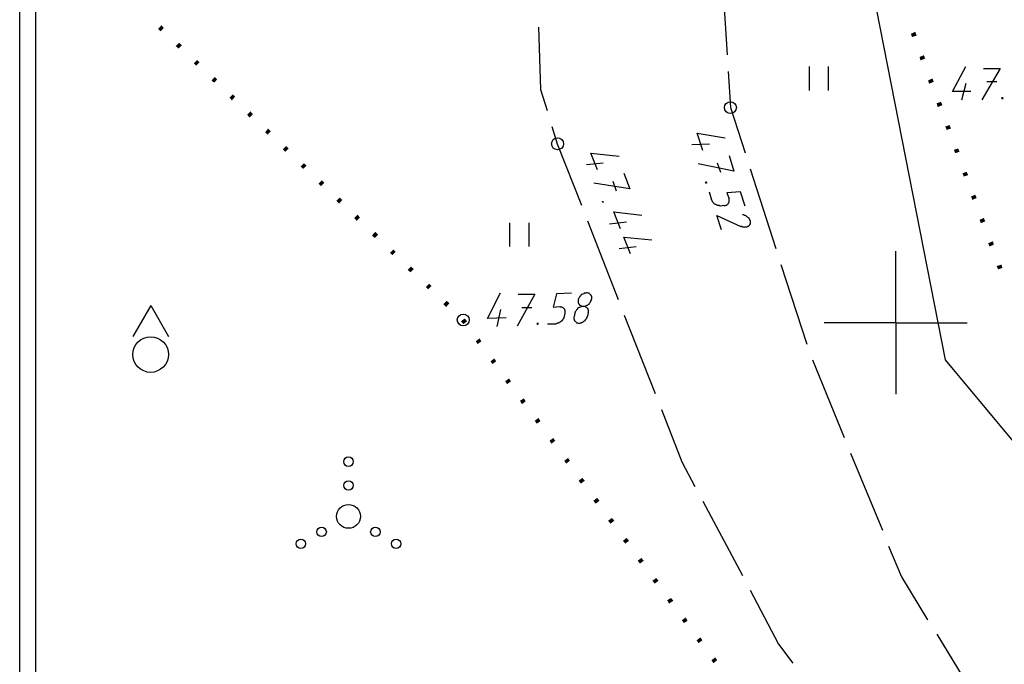
# Model space of a CAD drawing. Extents: x 559882 to 560069, y 6580418 to 6580560.
# Drawn here: x 559882 to 559902, y 6580493 to 6580506 of the extents above; entities that cross this region are included whole.
import ezdxf

# ---------------------------------------------------------------- set-up
doc = ezdxf.new("R2010")
doc.units = 0
doc.header["$MEASUREMENT"] = 0
for name, color, linetype in [('HALJASTUS', 7, 'CONTINUOUS'), ('hoonestus', 44, 'CONTINUOUS'), ('MOOTMPUNKT', 7, 'CONTINUOUS'), ('PUU', 7, 'CONTINUOUS'), ('RAAM', 7, 'CONTINUOUS'), ('TEE', 7, 'CONTINUOUS'), ('VORK', 7, 'CONTINUOUS'), ('VORMISTUS', 7, 'CONTINUOUS')]:
    doc.layers.add(name, color=color, linetype=linetype)

msp = doc.modelspace()

# ---------------------------------------------------------------- linework, layer by layer
at = {"layer": 'HALJASTUS', "color": 3, "linetype": 'Continuous'}
for p, q in [((559898.19, 6580504.88), (559898.19, 6580505.38)), ((559898.59, 6580504.88), (559898.59, 6580505.38)), ((559891.9, 6580501.6), (559891.9, 6580502.1)), ((559892.3, 6580501.6), (559892.3, 6580502.1)), ((559884.36, 6580500.36), (559883.98, 6580499.71)), ((559884.36, 6580500.36), (559884.73, 6580499.71))]:
    msp.add_line(p, q, dxfattribs=at)
msp.add_circle((559884.354, 6580499.332), 0.375, dxfattribs=at)
at = {"layer": 'HALJASTUS', "color": 80, "linetype": 'Continuous'}
for points in [[(559884.56, 6580506.12), (559884.51, 6580506.17), (559884.63, 6580506.19), (559884.58, 6580506.25)], [(559900.41, 6580506.11), (559900.44, 6580506.03), (559900.32, 6580506.07), (559900.34, 6580506)], [(559884.94, 6580505.76), (559884.88, 6580505.81), (559885.01, 6580505.83), (559884.95, 6580505.88)], [(559885.31, 6580505.4), (559885.26, 6580505.45), (559885.38, 6580505.47), (559885.33, 6580505.52)], [(559900.59, 6580505.62), (559900.62, 6580505.55), (559900.5, 6580505.58), (559900.52, 6580505.51)], [(559885.69, 6580505.04), (559885.63, 6580505.09), (559885.75, 6580505.11), (559885.7, 6580505.16)], [(559900.77, 6580505.13), (559900.8, 6580505.06), (559900.68, 6580505.09), (559900.7, 6580505.02)], [(559886.06, 6580504.67), (559886.01, 6580504.73), (559886.13, 6580504.75), (559886.08, 6580504.8)], [(559900.95, 6580504.64), (559900.98, 6580504.57), (559900.86, 6580504.61), (559900.88, 6580504.53)], [(559886.43, 6580504.31), (559886.38, 6580504.37), (559886.5, 6580504.38), (559886.45, 6580504.44)], [(559886.81, 6580503.95), (559886.76, 6580504), (559886.88, 6580504.02), (559886.82, 6580504.08)], [(559901.13, 6580504.15), (559901.16, 6580504.08), (559901.04, 6580504.12), (559901.07, 6580504.05)], [(559887.18, 6580503.59), (559887.13, 6580503.64), (559887.25, 6580503.66), (559887.2, 6580503.71)], [(559901.31, 6580503.66), (559901.34, 6580503.59), (559901.22, 6580503.63), (559901.25, 6580503.56)], [(559887.56, 6580503.23), (559887.5, 6580503.28), (559887.63, 6580503.3), (559887.57, 6580503.35)], [(559901.49, 6580503.17), (559901.52, 6580503.1), (559901.4, 6580503.14), (559901.43, 6580503.07)], [(559887.93, 6580502.87), (559887.88, 6580502.92), (559888, 6580502.94), (559887.95, 6580502.99)], [(559888.31, 6580502.5), (559888.25, 6580502.56), (559888.38, 6580502.58), (559888.32, 6580502.63)], [(559901.67, 6580502.69), (559901.7, 6580502.62), (559901.58, 6580502.65), (559901.61, 6580502.58)], [(559888.68, 6580502.14), (559888.63, 6580502.2), (559888.75, 6580502.21), (559888.7, 6580502.27)], [(559901.85, 6580502.2), (559901.88, 6580502.13), (559901.76, 6580502.16), (559901.79, 6580502.09)], [(559889.06, 6580501.78), (559889, 6580501.83), (559889.13, 6580501.85), (559889.07, 6580501.91)], [(559902.04, 6580501.71), (559902.06, 6580501.64), (559901.94, 6580501.67), (559901.97, 6580501.6)], [(559889.43, 6580501.42), (559889.38, 6580501.47), (559889.5, 6580501.49), (559889.45, 6580501.54)], [(559889.81, 6580501.06), (559889.75, 6580501.11), (559889.88, 6580501.13), (559889.82, 6580501.18)], [(559902.22, 6580501.22), (559902.24, 6580501.15), (559902.12, 6580501.19), (559902.15, 6580501.12)], [(559890.18, 6580500.7), (559890.13, 6580500.75), (559890.25, 6580500.77), (559890.2, 6580500.82)], [(559890.56, 6580500.33), (559890.5, 6580500.39), (559890.63, 6580500.41), (559890.57, 6580500.46)], [(559890.92, 6580499.97), (559890.87, 6580500.03), (559891, 6580500.03), (559890.95, 6580500.09)], [(559891.22, 6580499.55), (559891.18, 6580499.61), (559891.3, 6580499.61), (559891.26, 6580499.67)], [(559891.53, 6580499.13), (559891.49, 6580499.19), (559891.61, 6580499.19), (559891.57, 6580499.25)], [(559891.84, 6580498.71), (559891.8, 6580498.77), (559891.92, 6580498.77), (559891.88, 6580498.83)], [(559892.15, 6580498.29), (559892.11, 6580498.36), (559892.23, 6580498.35), (559892.19, 6580498.41)], [(559892.46, 6580497.88), (559892.42, 6580497.94), (559892.54, 6580497.93), (559892.5, 6580498)], [(559892.77, 6580497.46), (559892.73, 6580497.52), (559892.85, 6580497.52), (559892.81, 6580497.58)], [(559893.08, 6580497.04), (559893.04, 6580497.1), (559893.16, 6580497.1), (559893.12, 6580497.16)], [(559893.39, 6580496.62), (559893.34, 6580496.68), (559893.47, 6580496.68), (559893.42, 6580496.74)], [(559893.7, 6580496.2), (559893.65, 6580496.26), (559893.78, 6580496.26), (559893.73, 6580496.32)], [(559894.01, 6580495.78), (559893.96, 6580495.84), (559894.09, 6580495.84), (559894.04, 6580495.9)], [(559894.32, 6580495.36), (559894.27, 6580495.42), (559894.4, 6580495.42), (559894.35, 6580495.48)], [(559894.63, 6580494.94), (559894.58, 6580495), (559894.71, 6580495), (559894.66, 6580495.06)], [(559894.94, 6580494.52), (559894.89, 6580494.58), (559895.02, 6580494.58), (559894.97, 6580494.64)], [(559895.24, 6580494.1), (559895.2, 6580494.17), (559895.33, 6580494.16), (559895.28, 6580494.22)], [(559895.55, 6580493.69), (559895.51, 6580493.75), (559895.63, 6580493.74), (559895.59, 6580493.81)], [(559895.86, 6580493.27), (559895.82, 6580493.33), (559895.94, 6580493.33), (559895.9, 6580493.39)], [(559896.17, 6580492.85), (559896.13, 6580492.91), (559896.25, 6580492.91), (559896.21, 6580492.97)]]:
    msp.add_solid(points, dxfattribs=at)
at = {"layer": 'hoonestus', "linetype": 'Continuous', "flags": 128}
msp.add_lwpolyline([(559882.59, 6580552.165), (559976.09, 6580552.165), (559975.992, 6580424.682), (559881.604, 6580424.915), (559881.604, 6580552.165)], dxfattribs=at)
at = {"layer": 'MOOTMPUNKT', "color": 2, "linetype": 'Continuous'}
for p, q in [((559901.39, 6580504.68), (559901.48, 6580505.03)), ((559901.91, 6580505.07), (559902.12, 6580505.07)), ((559895.72, 6580503.74), (559896.09, 6580503.76)), ((559893.51, 6580503.32), (559893.86, 6580503.36)), ((559896.25, 6580503.36), (559896.32, 6580503.16)), ((559894.06, 6580502.97), (559894.13, 6580502.77)), ((559896.08, 6580502.75), (559896.13, 6580502.58)), ((559896.39, 6580502.46), (559896.32, 6580502.45)), ((559893.99, 6580502.08), (559894.35, 6580502.12)), ((559894.19, 6580501.56), (559894.55, 6580501.6)), ((559891.63, 6580499.92), (559891.71, 6580500.28)), ((559892.15, 6580500.32), (559892.36, 6580500.32)), ((559893.05, 6580500.2), (559893.04, 6580500.13)), ((559893.26, 6580500.2), (559893.25, 6580500.13)), ((559893.54, 6580500.21), (559893.53, 6580500.14)), ((559892.69, 6580499.98), (559892.86, 6580499.98))]:
    msp.add_line(p, q, dxfattribs=at)
for points in [[(559901.58, 6580504.86), (559901.19, 6580504.86), (559901.47, 6580505.38)], [(559901.84, 6580505.34), (559902.19, 6580505.34), (559901.81, 6580504.68)], [(559895.95, 6580503.62), (559895.83, 6580503.98), (559896.42, 6580503.88)], [(559893.74, 6580503.21), (559893.6, 6580503.56), (559894.19, 6580503.5)], [(559896.5, 6580503.51), (559896.6, 6580503.18), (559895.85, 6580503.34)], [(559894.29, 6580503.14), (559894.42, 6580502.81), (559893.66, 6580502.93)], [(559896.84, 6580502.45), (559896.74, 6580502.75), (559896.45, 6580502.73), (559896.5, 6580502.6)], [(559896.32, 6580502.45), (559896.31, 6580502.45), (559896.29, 6580502.46), (559896.28, 6580502.46), (559896.26, 6580502.46), (559896.24, 6580502.47), (559896.23, 6580502.48), (559896.21, 6580502.48), (559896.2, 6580502.49), (559896.19, 6580502.5), (559896.18, 6580502.51), (559896.16, 6580502.53), (559896.15, 6580502.54), (559896.15, 6580502.55), (559896.14, 6580502.57), (559896.13, 6580502.58)], [(559896.39, 6580502.46), (559896.41, 6580502.46), (559896.42, 6580502.46), (559896.44, 6580502.47), (559896.45, 6580502.47), (559896.46, 6580502.48), (559896.47, 6580502.49), (559896.48, 6580502.5), (559896.49, 6580502.51), (559896.49, 6580502.52), (559896.5, 6580502.53), (559896.5, 6580502.54), (559896.5, 6580502.56), (559896.5, 6580502.57), (559896.5, 6580502.58), (559896.5, 6580502.6)], [(559894.22, 6580501.97), (559894.08, 6580502.33), (559894.67, 6580502.26)], [(559896.34, 6580501.95), (559896.24, 6580502.25), (559896.75, 6580502.02)], [(559896.78, 6580502.27), (559896.8, 6580502.27), (559896.82, 6580502.26), (559896.83, 6580502.26), (559896.85, 6580502.25), (559896.86, 6580502.24), (559896.87, 6580502.23), (559896.89, 6580502.22), (559896.9, 6580502.21), (559896.91, 6580502.2), (559896.92, 6580502.18), (559896.93, 6580502.17), (559896.93, 6580502.16), (559896.94, 6580502.14), (559896.94, 6580502.13), (559896.94, 6580502.11), (559896.94, 6580502.1), (559896.94, 6580502.09), (559896.94, 6580502.07), (559896.93, 6580502.06), (559896.93, 6580502.05), (559896.92, 6580502.04), (559896.91, 6580502.03), (559896.9, 6580502.02), (559896.89, 6580502.02), (559896.87, 6580502.01), (559896.86, 6580502.01), (559896.84, 6580502.01), (559896.83, 6580502.01), (559896.81, 6580502.01), (559896.8, 6580502.01), (559896.78, 6580502.01), (559896.77, 6580502.02), (559896.75, 6580502.02), (559896.75, 6580502.02)], [(559894.43, 6580501.45), (559894.29, 6580501.8), (559894.88, 6580501.74)], [(559891.82, 6580500.1), (559891.43, 6580500.09), (559891.7, 6580500.63)], [(559892.07, 6580500.6), (559892.42, 6580500.6), (559892.05, 6580499.93)], [(559893.19, 6580500.62), (559892.88, 6580500.61), (559892.81, 6580500.33), (559892.95, 6580500.34)], [(559893.36, 6580500.38), (559893.36, 6580500.37), (559893.38, 6580500.36), (559893.39, 6580500.36), (559893.4, 6580500.35), (559893.41, 6580500.35), (559893.43, 6580500.35), (559893.44, 6580500.34), (559893.46, 6580500.35), (559893.47, 6580500.35), (559893.49, 6580500.35), (559893.5, 6580500.36), (559893.52, 6580500.37), (559893.53, 6580500.37), (559893.54, 6580500.38), (559893.56, 6580500.39), (559893.57, 6580500.41), (559893.58, 6580500.42), (559893.59, 6580500.43), (559893.6, 6580500.45), (559893.6, 6580500.46), (559893.61, 6580500.48), (559893.61, 6580500.49), (559893.62, 6580500.5), (559893.62, 6580500.52), (559893.62, 6580500.53), (559893.62, 6580500.55), (559893.61, 6580500.56), (559893.61, 6580500.57), (559893.6, 6580500.58), (559893.59, 6580500.59), (559893.58, 6580500.6), (559893.57, 6580500.61), (559893.56, 6580500.62), (559893.55, 6580500.62), (559893.54, 6580500.62), (559893.52, 6580500.63), (559893.51, 6580500.63), (559893.49, 6580500.62), (559893.48, 6580500.62), (559893.46, 6580500.62), (559893.45, 6580500.61), (559893.43, 6580500.6), (559893.42, 6580500.6), (559893.4, 6580500.59), (559893.39, 6580500.58), (559893.38, 6580500.56), (559893.37, 6580500.55), (559893.36, 6580500.54), (559893.35, 6580500.52), (559893.34, 6580500.51), (559893.34, 6580500.5), (559893.33, 6580500.48), (559893.33, 6580500.47), (559893.33, 6580500.45), (559893.33, 6580500.44), (559893.33, 6580500.42), (559893.34, 6580500.41), (559893.34, 6580500.4), (559893.35, 6580500.39), (559893.36, 6580500.38)], [(559893.05, 6580500.2), (559893.06, 6580500.21), (559893.06, 6580500.23), (559893.06, 6580500.24), (559893.06, 6580500.25), (559893.05, 6580500.27), (559893.05, 6580500.28), (559893.04, 6580500.29), (559893.03, 6580500.3), (559893.02, 6580500.31), (559893.01, 6580500.32), (559893, 6580500.32), (559892.99, 6580500.33), (559892.98, 6580500.33), (559892.96, 6580500.33), (559892.95, 6580500.34)], [(559893.54, 6580500.21), (559893.55, 6580500.22), (559893.55, 6580500.24), (559893.55, 6580500.25), (559893.55, 6580500.26), (559893.54, 6580500.28), (559893.54, 6580500.29), (559893.53, 6580500.3), (559893.52, 6580500.31), (559893.51, 6580500.32), (559893.5, 6580500.33), (559893.49, 6580500.33), (559893.48, 6580500.34), (559893.47, 6580500.34), (559893.45, 6580500.34), (559893.44, 6580500.34), (559893.42, 6580500.34), (559893.41, 6580500.34), (559893.39, 6580500.34), (559893.38, 6580500.33), (559893.36, 6580500.32), (559893.35, 6580500.32), (559893.34, 6580500.31), (559893.32, 6580500.3), (559893.31, 6580500.28), (559893.3, 6580500.27), (559893.29, 6580500.26), (559893.28, 6580500.24), (559893.27, 6580500.23), (559893.27, 6580500.22), (559893.26, 6580500.2)], [(559893.04, 6580500.13), (559893.03, 6580500.11), (559893.03, 6580500.1), (559893.02, 6580500.08), (559893.01, 6580500.07), (559893, 6580500.06), (559892.99, 6580500.04), (559892.98, 6580500.03), (559892.96, 6580500.02), (559892.95, 6580500.01), (559892.94, 6580500), (559892.92, 6580500), (559892.91, 6580499.99), (559892.89, 6580499.99), (559892.88, 6580499.98), (559892.86, 6580499.98)], [(559893.25, 6580500.13), (559893.24, 6580500.12), (559893.24, 6580500.1), (559893.24, 6580500.09), (559893.25, 6580500.07), (559893.25, 6580500.06), (559893.25, 6580500.05), (559893.26, 6580500.04), (559893.27, 6580500.03), (559893.28, 6580500.02), (559893.29, 6580500.01), (559893.3, 6580500), (559893.31, 6580500), (559893.32, 6580500), (559893.34, 6580499.99), (559893.35, 6580499.99), (559893.37, 6580499.99), (559893.38, 6580500), (559893.4, 6580500), (559893.41, 6580500.01), (559893.43, 6580500.01), (559893.44, 6580500.02), (559893.45, 6580500.03), (559893.47, 6580500.04), (559893.48, 6580500.05), (559893.49, 6580500.07), (559893.5, 6580500.08), (559893.51, 6580500.09), (559893.52, 6580500.11), (559893.52, 6580500.12), (559893.53, 6580500.14)]]:
    msp.add_lwpolyline(points, dxfattribs=at)
for centre in [(559896.528, 6580504.518), (559892.898, 6580503.758), (559890.918, 6580500.058)]:
    msp.add_circle(centre, 0.125, dxfattribs=at)
for points in [[(559902.22, 6580504.69), (559902.26, 6580504.69), (559902.22, 6580504.74), (559902.26, 6580504.74)], [(559895.99, 6580502.96), (559896, 6580502.92), (559896.03, 6580502.97), (559896.05, 6580502.93)], [(559893.82, 6580502.55), (559893.84, 6580502.52), (559893.86, 6580502.56), (559893.88, 6580502.52)], [(559892.46, 6580499.95), (559892.5, 6580499.96), (559892.46, 6580500), (559892.5, 6580500)]]:
    msp.add_solid(points, dxfattribs=at)
at = {"layer": 'PUU', "color": 3, "linetype": 'Continuous'}
for centre, radius in [((559888.509, 6580497.082), 0.1), ((559888.509, 6580496.582), 0.1), ((559888.509, 6580495.932), 0.25), ((559887.944, 6580495.607), 0.1), ((559889.074, 6580495.607), 0.1), ((559887.509, 6580495.357), 0.1), ((559889.509, 6580495.357), 0.1)]:
    msp.add_circle(centre, radius, dxfattribs=at)
at = {"layer": 'RAAM', "color": 7, "linetype": 'Continuous'}
msp.add_line((559881.933, 6580560.048), (559881.933, 6580417.688), dxfattribs=at)
at = {"layer": 'TEE', "color": 7, "linetype": 'Continuous'}
for p, q in [((559896.35, 6580507.38), (559896.46, 6580505.63)), ((559896.94, 6580503.23), (559897.48, 6580501.56)), ((559893.53, 6580502.14), (559894.17, 6580500.49)), ((559897.59, 6580501.22), (559898.13, 6580499.55)), ((559894.3, 6580500.16), (559894.95, 6580498.51)), ((559898.25, 6580499.22), (559898.92, 6580497.59)), ((559899.05, 6580497.26), (559899.72, 6580495.64)), ((559895.95, 6580496.25), (559896.78, 6580494.69)), ((559900.86, 6580493.46), (559901.78, 6580491.96))]:
    msp.add_line(p, q, dxfattribs=at)
for points in [[(559892.5, 6580506.21), (559892.54, 6580504.9), (559892.68, 6580504.46)], [(559896.48, 6580505.28), (559896.53, 6580504.52), (559896.84, 6580503.57)], [(559892.78, 6580504.12), (559892.89, 6580503.76), (559893.4, 6580502.47)], [(559895.08, 6580498.18), (559895.51, 6580497.08), (559895.78, 6580496.56)], [(559899.85, 6580495.31), (559900.12, 6580494.66), (559900.67, 6580493.76)], [(559896.94, 6580494.38), (559897.54, 6580493.25), (559897.84, 6580492.85)]]:
    msp.add_lwpolyline(points, dxfattribs=at)
at = {"layer": 'VORK', "color": 7, "linetype": 'Continuous'}
for q in [(559900, 6580501.5), (559898.5, 6580500), (559901.5, 6580500), (559900, 6580498.5)]:
    msp.add_line((559900, 6580500), q, dxfattribs=at)
at = {"layer": 'VORMISTUS', "color": 32, "linetype": 'Continuous'}
msp.add_lwpolyline([(559973.21, 6580523.66), (559921.09, 6580550.07), (559898.61, 6580511.6), (559901.04, 6580499.22), (559957.89, 6580430.98), (559960.3, 6580431.99)], close=True, dxfattribs=at)

doc.saveas('drawing.dxf')
